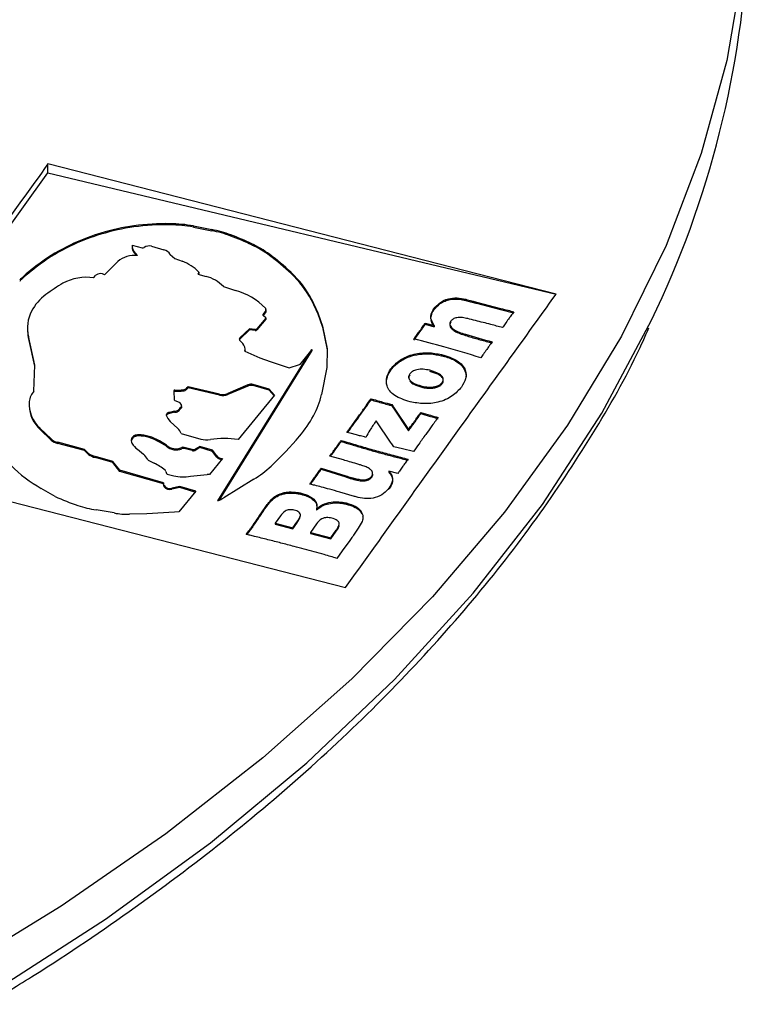
# Model space of a CAD drawing. Units: millimetres. Extents: x 5 to 292, y 5 to 415.
# Drawn here: x 235 to 240, y 239 to 246 of the extents above; entities that cross this region are included whole.
import ezdxf

# ---------------------------------------------------------------- set-up
doc = ezdxf.new("R2010")
doc.units = ezdxf.units.MM

msp = doc.modelspace()

# ---------------------------------------------------------------- linework, layer by layer
at = {"color": 7, "linetype": 'Continuous', "lineweight": 25}
for p, q in [((238.9356, 244.2754), (235.2401, 245.2219)), ((235.2401, 245.1576), (235.2401, 245.2219)), ((233.7483, 243.0785), (235.2401, 245.1576)), ((235.2401, 245.1576), (238.9356, 244.2739)), ((235.8657, 244.7717), (235.8657, 244.7636)), ((236.1285, 244.7875), (236.1285, 244.7794)), ((236.2981, 244.7714), (236.4317, 244.7448)), ((236.2981, 244.7714), (236.2981, 244.7632)), ((236.2981, 244.7632), (236.4317, 244.7366)), ((235.6257, 244.7192), (235.6257, 244.711)), ((236.4317, 244.7448), (236.4317, 244.7366)), ((236.5693, 244.7059), (236.5693, 244.6977)), ((235.4293, 244.6449), (235.4293, 244.6368)), ((235.8521, 244.623), (235.8521, 244.6149)), ((235.8529, 244.6321), (235.9247, 244.6114)), ((235.994, 244.6247), (236.0819, 244.5983)), ((236.7233, 244.6407), (236.7233, 244.6325)), ((235.8903, 244.5556), (235.8656, 244.5869)), ((235.8656, 244.5869), (235.8656, 244.5788)), ((235.8837, 244.5559), (235.8656, 244.5788)), ((236.129, 244.5634), (236.1623, 244.5341)), ((236.8511, 244.5649), (236.8511, 244.5568)), ((235.2121, 244.5214), (235.2121, 244.5132)), ((235.6516, 244.416), (235.7474, 244.5127)), ((236.1623, 244.5341), (236.2155, 244.5139)), ((235.0649, 244.4067), (235.0649, 244.3986)), ((235.5725, 244.3938), (235.5885, 244.4123)), ((236.3368, 244.4355), (236.3307, 244.4206)), ((236.3307, 244.4206), (236.3895, 244.4038)), ((236.3368, 244.4274), (236.3337, 244.4198)), ((236.3368, 244.4355), (236.3368, 244.4274)), ((237.0077, 244.433), (237.0077, 244.4248)), ((236.5154, 244.3311), (236.6045, 244.3023)), ((237.1569, 244.2393), (237.2036, 244.1389)), ((237.1569, 244.2393), (237.1569, 244.2311)), ((237.1569, 244.2311), (237.2036, 244.1307)), ((238.2782, 244.2374), (238.2782, 244.2292)), ((238.3573, 244.2167), (238.5319, 244.1712)), ((238.3573, 244.2167), (238.3573, 244.2085)), ((238.3573, 244.2085), (238.5319, 244.163)), ((236.824, 244.155), (236.8025, 244.1267)), ((236.824, 244.1469), (236.8043, 244.1208)), ((236.8078, 244.1194), (236.8235, 244.1046)), ((236.824, 244.155), (236.824, 244.1469)), ((236.8259, 244.1541), (236.8259, 244.1623)), ((237.2036, 244.1389), (237.2367, 244.0424)), ((237.2036, 244.1389), (237.2036, 244.1307)), ((237.2036, 244.1307), (237.2367, 244.0343)), ((238.0471, 244.169), (238.0471, 244.1609)), ((238.5319, 244.1712), (238.5319, 244.163)), ((236.8235, 244.1015), (236.7599, 244.023)), ((236.8235, 244.0934), (236.7599, 244.0149)), ((236.8235, 244.1015), (236.8235, 244.0934)), ((236.8243, 244.0949), (236.8243, 244.1031)), ((237.2367, 244.0424), (237.2693, 243.8772)), ((237.2367, 244.0424), (237.2367, 244.0343)), ((237.9838, 244.0646), (238.0488, 244.0464)), ((237.9838, 244.0646), (237.9838, 244.0564)), ((237.9838, 244.0564), (238.0488, 244.0382)), ((238.0488, 244.0464), (238.0488, 244.0382)), ((235.0911, 244.0273), (235.0911, 244.0191)), ((235.1441, 243.7593), (235.0975, 243.9691)), ((235.0975, 243.9691), (235.0975, 243.9609)), ((236.7064, 244.0237), (236.6354, 243.9562)), ((236.7064, 244.0155), (236.6354, 243.948)), ((236.7467, 244.0184), (236.7064, 244.0237)), ((236.7064, 244.0237), (236.7064, 244.0155)), ((236.7467, 244.0102), (236.7064, 244.0155)), ((236.7467, 244.0184), (236.7467, 244.0102)), ((236.7599, 244.023), (236.7599, 244.0149)), ((237.2367, 244.0343), (237.2692, 243.8695)), ((237.9448, 244.0085), (237.9448, 244.0003)), ((235.1438, 243.7521), (235.0975, 243.9609)), ((236.6337, 243.9405), (236.656, 243.915)), ((236.6354, 243.9562), (236.6354, 243.948)), ((236.4758, 242.771), (237.1601, 243.8723)), ((237.1601, 243.8642), (236.4833, 242.775)), ((236.6724, 243.8596), (236.7809, 243.8125)), ((236.6738, 243.8639), (236.6736, 243.8591)), ((236.6738, 243.8639), (236.6738, 243.8721)), ((237.1601, 243.8723), (237.0706, 243.7633)), ((237.1601, 243.8723), (237.1601, 243.8642)), ((237.2693, 243.8772), (237.2676, 243.7422)), ((238.1029, 243.8357), (238.1029, 243.8275)), ((235.1385, 243.5703), (235.1441, 243.7593)), ((236.7809, 243.8125), (236.8561, 243.7843)), ((236.8561, 243.7843), (236.9933, 243.7387)), ((236.9933, 243.7387), (237.0697, 243.763)), ((237.2676, 243.7422), (237.2285, 243.545)), ((237.7328, 243.731), (237.7328, 243.7228)), ((236.6937, 243.6148), (236.5478, 243.5533)), ((236.6937, 243.6148), (236.6937, 243.6066)), ((236.8484, 243.584), (236.7312, 243.6177)), ((236.7312, 243.6177), (236.7312, 243.6095)), ((238.1066, 243.6323), (238.1066, 243.6241)), ((236.1561, 243.5689), (236.1579, 243.5064)), ((236.1577, 243.5763), (236.1577, 243.5681)), ((236.1622, 243.5778), (236.1622, 243.5696)), ((236.2233, 243.5799), (236.2233, 243.5717)), ((236.2598, 243.6009), (236.2486, 243.5904)), ((236.2598, 243.5927), (236.2486, 243.5822)), ((236.2486, 243.5904), (236.2486, 243.5822)), ((236.4882, 243.5476), (236.2598, 243.6009)), ((236.2598, 243.6009), (236.2598, 243.5927)), ((236.4882, 243.5395), (236.2598, 243.5927)), ((236.4882, 243.5476), (236.4882, 243.5395)), ((236.6937, 243.6066), (236.5478, 243.5452)), ((236.5478, 243.5533), (236.5478, 243.5452)), ((236.888, 243.5406), (236.6228, 243.2171)), ((236.8484, 243.5758), (236.7312, 243.6095)), ((236.888, 243.5406), (236.8484, 243.584)), ((236.8484, 243.584), (236.8484, 243.5758)), ((236.8845, 243.5363), (236.8484, 243.5758)), ((237.9594, 243.6065), (237.9594, 243.5983)), ((235.103, 243.4717), (235.103, 243.4636)), ((236.1624, 243.5015), (236.1936, 243.49)), ((236.1998, 243.4847), (236.2111, 243.4655)), ((237.5894, 243.5149), (237.5894, 243.5068)), ((237.7409, 243.472), (237.7409, 243.4638)), ((236.1611, 243.4241), (236.1228, 243.4154)), ((236.1611, 243.416), (236.1228, 243.4073)), ((236.1228, 243.4154), (236.1228, 243.4073)), ((236.1611, 243.4241), (236.1611, 243.416)), ((236.1874, 243.4323), (236.1874, 243.4242)), ((236.2103, 243.457), (236.2103, 243.4489)), ((236.2122, 243.4537), (236.2122, 243.4618)), ((237.5062, 243.3974), (237.5062, 243.3893)), ((237.7567, 243.447), (237.8608, 243.2898)), ((237.7567, 243.447), (237.7567, 243.4388)), ((237.7567, 243.4388), (237.8608, 243.2816)), ((237.9507, 243.415), (237.9507, 243.4069)), ((236.1015, 243.3908), (236.112, 243.37)), ((236.112, 243.37), (236.128, 243.3481)), ((236.128, 243.3481), (236.1847, 243.2971)), ((237.7366, 243.1925), (237.6255, 243.353)), ((237.9187, 243.368), (237.9187, 243.3598)), ((235.2628, 243.222), (235.1843, 243.2991)), ((235.1843, 243.2991), (235.1843, 243.291)), ((235.2628, 243.2138), (235.1843, 243.291)), ((235.8982, 243.2522), (235.8982, 243.244)), ((236.2088, 243.2627), (236.3507, 243.2212)), ((237.4385, 243.2631), (237.4131, 243.2692)), ((237.4839, 243.2517), (237.4385, 243.2631)), ((237.8608, 243.2898), (237.8608, 243.2816)), ((235.2628, 243.222), (235.2628, 243.2138)), ((235.5065, 243.1454), (235.3114, 243.1975)), ((235.3114, 243.1975), (235.3114, 243.1894)), ((235.5065, 243.1372), (235.3114, 243.1894)), ((235.8484, 243.2248), (235.8484, 243.2166)), ((235.8699, 243.2458), (235.8699, 243.2377)), ((235.976, 243.2406), (235.976, 243.2324)), ((236.102, 243.1776), (236.0501, 243.2079)), ((236.0501, 243.2079), (236.0501, 243.1997)), ((236.102, 243.1694), (236.0501, 243.1997)), ((237.3719, 243.2117), (237.3719, 243.2035)), ((235.5359, 243.1166), (235.5065, 243.1454)), ((235.5065, 243.1454), (235.5065, 243.1372)), ((235.5359, 243.1084), (235.5065, 243.1372)), ((235.5359, 243.1166), (235.5359, 243.1084)), ((235.8923, 243.1468), (235.9345, 243.1102)), ((236.102, 243.1776), (236.102, 243.1694)), ((236.2132, 243.1595), (236.2132, 243.1513)), ((236.2881, 243.1457), (236.2311, 243.1605)), ((236.2311, 243.1605), (236.2311, 243.1524)), ((236.2881, 243.1375), (236.2311, 243.1524)), ((236.2881, 243.1457), (236.2881, 243.1375)), ((236.3435, 243.1669), (236.3101, 243.1472)), ((236.3435, 243.1587), (236.3101, 243.1391)), ((236.3101, 243.1472), (236.3101, 243.1391)), ((236.436, 243.1393), (236.3435, 243.1669)), ((236.3435, 243.1669), (236.3435, 243.1587)), ((236.436, 243.1312), (236.3435, 243.1587)), ((236.4674, 243.0983), (236.436, 243.1393)), ((236.436, 243.1393), (236.436, 243.1312)), ((236.4674, 243.0901), (236.436, 243.1312)), ((237.3341, 243.1573), (237.3341, 243.1491)), ((233.7094, 243.0885), (237.4049, 242.142)), ((235.7126, 243.0578), (235.5847, 243.0948)), ((235.5847, 243.0948), (235.5847, 243.0866)), ((235.7126, 243.0497), (235.5847, 243.0866)), ((235.7626, 242.9941), (235.7126, 243.0578)), ((235.7126, 243.0578), (235.7126, 243.0497)), ((235.7626, 242.9859), (235.7126, 243.0497)), ((235.9826, 243.0605), (236.0127, 243.0452)), ((236.5099, 243.0794), (236.415, 242.9637)), ((236.4674, 243.0983), (236.4674, 243.0901)), ((237.3892, 243.0689), (237.289, 243.0962)), ((236.08, 242.903), (235.7626, 242.9941)), ((235.7626, 242.9941), (235.7626, 242.9859)), ((236.08, 242.8948), (235.7626, 242.9859)), ((236.0971, 242.9857), (236.1019, 242.9711)), ((236.1076, 242.9663), (236.1558, 242.9542)), ((237.2271, 243.0099), (237.4051, 242.9538)), ((237.2271, 243.0099), (237.2271, 243.0017)), ((237.2271, 243.0017), (237.4051, 242.9457)), ((237.601, 242.9635), (237.601, 242.9717)), ((237.7843, 242.9711), (237.718, 242.9879)), ((237.718, 242.9879), (237.718, 242.9797)), ((236.084, 242.883), (236.08, 242.903)), ((236.08, 242.903), (236.08, 242.8948)), ((236.084, 242.8748), (236.08, 242.8948)), ((236.276, 242.9517), (236.3989, 242.9626)), ((236.737, 242.9289), (236.5179, 242.7946)), ((237.1883, 242.9541), (237.1883, 242.9459)), ((237.4051, 242.9538), (237.4051, 242.9457)), ((237.4819, 242.932), (237.4819, 242.9239)), ((237.5944, 242.9511), (237.5944, 242.943)), ((237.6003, 242.965), (237.6003, 242.9568)), ((235.2925, 242.8033), (235.1903, 242.8624)), ((236.084, 242.883), (236.084, 242.8748)), ((236.2003, 242.8758), (236.1404, 242.8643)), ((236.2003, 242.8677), (236.1404, 242.8562)), ((236.1404, 242.8643), (236.1404, 242.8562)), ((236.3144, 242.841), (236.192, 242.6917)), ((236.3144, 242.841), (236.2003, 242.8758)), ((236.2003, 242.8758), (236.2003, 242.8677)), ((236.309, 242.8344), (236.2003, 242.8677)), ((236.9507, 242.8302), (236.9507, 242.8221)), ((237.0097, 242.8364), (237.0097, 242.8282)), ((237.0815, 242.8275), (237.0815, 242.8194)), ((237.4693, 242.8044), (237.3617, 242.8358)), ((236.8644, 242.7809), (236.8644, 242.7728)), ((237.4081, 242.7562), (237.4081, 242.748)), ((235.7223, 242.6835), (235.5908, 242.7054)), ((236.16, 242.6888), (235.9595, 242.6773)), ((236.192, 242.6917), (236.16, 242.6888)), ((236.8249, 242.7311), (236.8249, 242.723)), ((237.1938, 242.7132), (237.1938, 242.705)), ((237.5159, 242.6987), (237.5159, 242.6905)), ((237.5159, 242.6905), (237.5234, 242.6771)), ((235.9595, 242.6773), (235.8324, 242.674)), ((236.9307, 242.6621), (236.8928, 242.6092)), ((236.8928, 242.6092), (237.0208, 242.5754)), ((236.8928, 242.6092), (236.8928, 242.6011)), ((237.0208, 242.5754), (237.0504, 242.6169)), ((237.0208, 242.5673), (237.0504, 242.6087)), ((237.0504, 242.6087), (237.0733, 242.6505)), ((237.0504, 242.6169), (237.0504, 242.6087)), ((237.5307, 242.6558), (237.5307, 242.6563)), ((236.7266, 242.5873), (236.7266, 242.5791)), ((236.8928, 242.6011), (237.0208, 242.5673)), ((237.0208, 242.5754), (237.0208, 242.5673)), ((237.1932, 242.604), (237.1486, 242.5418)), ((237.1486, 242.5418), (237.2962, 242.5028)), ((237.1486, 242.5418), (237.1486, 242.5336)), ((237.2962, 242.5028), (237.3368, 242.5593)), ((237.2962, 242.4947), (237.3368, 242.5512)), ((237.3368, 242.5593), (237.3368, 242.5512)), ((237.3557, 242.5933), (237.3557, 242.5851)), ((237.1486, 242.5336), (237.2962, 242.4947)), ((237.2962, 242.5028), (237.2962, 242.4947)), ((237.4345, 242.4834), (237.3802, 242.4086)), ((237.3802, 242.4086), (237.3412, 242.3534))]:
    msp.add_line(p, q, dxfattribs=at)
at = {"color": 8, "linetype": 'Continuous', "lineweight": 25}
msp.add_line((236.8025, 244.1267), (236.8025, 244.1223), dxfattribs=at)
at = {"color": 7, "linetype": 'Continuous', "lineweight": 25, "flags": 128}
for points in [[(240.2917, 246.6569), (240.1764, 245.9745), (239.9906, 245.2974), (239.735, 244.6278), (239.4104, 243.9683), (239.0182, 243.3211), (238.5596, 242.6887), (238.0363, 242.0732), (237.4502, 241.4769), (236.8034, 240.9019), (236.0981, 240.3503), (235.337, 239.824), (234.5227, 239.3249)], [(236.8025, 244.1267), (236.802, 244.1256), (236.8018, 244.1246), (236.8019, 244.1235), (236.8025, 244.1224), (236.8034, 244.1215), (236.8046, 244.1206), (236.8061, 244.1199), (236.8078, 244.1194)], [(236.1228, 243.4154), (236.117, 243.4138), (236.1118, 243.4115), (236.1074, 243.4087), (236.104, 243.4055), (236.1016, 243.402), (236.1004, 243.3983), (236.1004, 243.3945), (236.1015, 243.3908)], [(237.8986, 243.1302), (237.8178, 243.1496), (237.7544, 243.1647)]]:
    msp.add_lwpolyline(points, dxfattribs=at)
at = {"color": 8, "linetype": 'Continuous', "lineweight": 25, "flags": 128}
msp.add_lwpolyline([(234.8381, 239.2009), (235.6586, 239.7283), (236.4211, 240.2841), (237.1225, 240.866), (237.7603, 241.4718), (238.332, 242.0992), (238.8354, 242.7459), (239.2686, 243.4092), (239.6288, 244.0847)], dxfattribs=at)
at = {"color": 7, "linetype": 'Continuous', "lineweight": 25}
for centre, radius, start, end in [((233.2072, 247.187), 7.1318, 334.21502, 357.58534), ((236.0902, 243.1708), 1.6166, 97.98152, 106.69984), ((236.0902, 243.1626), 1.6166, 97.98152, 106.69984), ((236.0953, 243.1466), 1.6412, 88.84276, 98.04092), ((236.0953, 243.1385), 1.6412, 88.84276, 98.04092), ((236.1074, 243.6669), 1.1208, 80.20541, 88.92563), ((236.1074, 243.6588), 1.1208, 80.20541, 88.92563), ((236.0562, 243.2839), 1.4985, 106.69713, 114.73084), ((236.0562, 243.2757), 1.4985, 106.69713, 114.73084), ((236.2629, 243.8851), 0.8761, 69.5303, 78.89174), ((236.2629, 243.877), 0.8761, 69.5303, 78.89174), ((235.8507, 242.7947), 2.0418, 64.69936, 69.39274), ((235.8507, 242.7866), 2.0418, 64.69936, 69.39274), ((236.0292, 243.3376), 1.4384, 114.6503, 124.61774), ((236.0292, 243.3295), 1.4384, 114.6503, 124.61774), ((235.9094, 244.6158), 0.0574, 180.96063, 220.21307), ((235.9082, 244.6233), 0.056, 170.96764, 220.49131), ((235.9302, 244.6289), 0.0184, 252.61446, 304.30739), ((235.9801, 244.5569), 0.0692, 78.35914, 124.79364), ((236.3997, 243.9486), 0.764, 53.78161, 64.94057), ((236.3997, 243.9404), 0.764, 53.78161, 64.94057), ((235.8701, 244.3634), 0.1932, 83.98465, 129.40501), ((236.0674, 244.5296), 0.0703, 28.75193, 78.0731), ((235.9082, 243.2872), 1.588, 46.18249, 53.57657), ((235.9082, 243.279), 1.588, 46.18249, 53.57657), ((236.1839, 243.1225), 1.7033, 124.78815, 131.06561), ((236.1839, 243.1143), 1.7033, 124.78815, 131.06561), ((236.1159, 244.2267), 0.3039, 43.39412, 70.87478), ((235.2376, 244.2079), 0.2634, 130.97565, 140.40714), ((235.2376, 244.1997), 0.2634, 130.97565, 140.40714), ((235.5202, 244.0351), 0.3625, 81.70144, 118.1781), ((235.6225, 244.3717), 0.053, 56.74094, 129.94766), ((236.3281, 244.1521), 0.2591, 43.68868, 76.29637), ((236.473, 243.8667), 0.7788, 28.57779, 46.64368), ((236.473, 243.8586), 0.7788, 28.57779, 46.64368), ((236.0753, 243.1371), 1.4178, 120.81541, 126.84056), ((235.4239, 243.9938), 0.3416, 125.55223, 152.60644), ((236.4668, 243.8235), 0.4982, 44.70193, 73.95695), ((235.3661, 244.0275), 0.2749, 153.31298, 192.26799), ((236.8098, 244.1624), 0.016, 332.67984, 46.00613), ((236.8103, 244.1542), 0.0156, 331.68959, 359.56901), ((236.8223, 244.1031), 0.00196, 306.98367, 51.00676), ((236.8222, 244.095), 0.00214, 308.64305, 357.42191), ((235.3593, 244.0193), 0.2682, 180.03229, 192.56804), ((236.7482, 244.0353), 0.0169, 264.68941, 313.73082), ((236.7482, 244.0271), 0.0169, 264.68941, 313.73082), ((236.6424, 243.9475), 0.0111, 128.568, 218.76371), ((236.6451, 243.9375), 0.0143, 132.46224, 155.96199), ((236.6115, 243.8718), 0.0621, 348.70461, 44.1809), ((237.0723, 243.755), 0.0084, 101.0247, 107.5557), ((236.7163, 243.566), 0.0538, 73.90085, 114.84385), ((236.7163, 243.5578), 0.0538, 73.90085, 114.84385), ((235.2502, 243.4743), 0.1472, 139.29397, 172.37328), ((236.1635, 243.5712), 0.00775, 138.85327, 197.12019), ((236.1649, 243.5622), 0.00931, 140.99843, 159.25566), ((236.1615, 243.5722), 0.00559, 82.48866, 133.63751), ((236.1615, 243.5641), 0.00559, 82.48866, 133.63751), ((236.1822, 243.8846), 0.3075, 266.27698, 277.66762), ((236.1822, 243.8765), 0.3075, 266.27698, 277.66762), ((236.2188, 243.6263), 0.0466, 275.49341, 309.67955), ((236.2188, 243.6181), 0.0466, 275.49341, 309.67955), ((236.5081, 243.6543), 0.1085, 259.43914, 291.45253), ((236.5081, 243.6462), 0.1085, 259.43914, 291.45253), ((236.7045, 243.6519), 0.5347, 330.79904, 348.46901), ((235.3405, 243.4772), 0.2368, 175.96274, 228.74306), ((236.164, 243.5075), 0.00621, 189.8527, 254.48876), ((236.1911, 243.4809), 0.00946, 23.88477, 74.69637), ((235.3445, 243.4719), 0.2417, 181.97688, 228.4765), ((236.1259, 243.3793), 0.0281, 96.31367, 152.7479), ((236.1636, 243.4623), 0.0383, 266.28233, 308.44306), ((236.1636, 243.4541), 0.0383, 266.28233, 308.44306), ((236.0101, 243.62), 0.2582, 313.36992, 320.85175), ((236.0101, 243.6118), 0.2582, 313.36992, 320.85175), ((236.205, 243.4618), 0.00713, 318.02148, 31.26222), ((236.2046, 243.4538), 0.00763, 319.23514, 358.61709), ((236.3422, 243.852), 0.9486, 320.03209, 330.92765), ((235.8974, 243.19), 0.0622, 89.22704, 116.19661), ((235.9003, 243.0011), 0.2511, 72.47123, 90.48119), ((236.1299, 243.2331), 0.0843, 20.59753, 49.46894), ((235.3389, 243.3127), 0.1184, 229.99864, 256.551), ((235.3389, 243.3045), 0.1184, 229.99864, 256.551), ((235.8837, 243.21), 0.0383, 157.3002, 211.19106), ((235.8842, 243.2016), 0.0388, 157.24259, 173.48906), ((235.8888, 243.2051), 0.0449, 114.82731, 153.95573), ((235.8888, 243.1969), 0.0449, 114.82731, 153.95573), ((235.9709, 243.2629), 0.1402, 211.22522, 235.89025), ((235.8974, 243.1818), 0.0622, 89.22704, 116.19661), ((235.9003, 242.9929), 0.2511, 72.47123, 90.48119), ((235.8602, 242.8777), 0.3809, 60.09569, 72.31034), ((235.8602, 242.8695), 0.3809, 60.09569, 72.31034), ((236.3944, 243.3763), 0.1612, 254.24004, 279.47432), ((236.5213, 242.6511), 0.575, 79.83, 100.04325), ((235.227, 244.7816), 2.4004, 312.94656, 320.1237), ((235.6327, 243.2682), 0.1799, 237.42488, 254.52791), ((235.6327, 243.26), 0.1799, 237.42488, 254.52791), ((235.8429, 243.0017), 0.142, 29.86973, 49.82302), ((236.1711, 243.2515), 0.1012, 226.95838, 294.56934), ((236.1711, 243.2433), 0.1012, 226.95838, 294.56934), ((236.2238, 243.1324), 0.0291, 75.41372, 111.37373), ((236.2238, 243.1242), 0.0291, 75.41372, 111.37373), ((236.2973, 243.172), 0.0279, 250.89568, 297.35609), ((236.2973, 243.1638), 0.0279, 250.89568, 297.35609), ((235.99, 243.0884), 0.0289, 213.81021, 255.13837), ((235.8167, 242.6541), 0.4375, 51.10961, 63.38431), ((236.5116, 243.1404), 0.0611, 223.60419, 268.33635), ((236.5102, 243.1303), 0.0587, 223.20076, 263.75866), ((235.6865, 243.7406), 1.0087, 224.87384, 240.53401), ((236.0824, 242.9825), 0.015, 12.21848, 53.34398), ((236.1099, 242.9747), 0.00875, 204.39194, 254.93449), ((236.2999, 243.6331), 0.8288, 301.82614, 312.75158), ((236.2215, 243.2245), 0.2782, 256.3289, 281.30275), ((236.4092, 242.9313), 0.033, 79.7209, 108.16269), ((236.1253, 242.9132), 0.0511, 216.21146, 287.22785), ((236.1253, 242.905), 0.0511, 216.21146, 287.22785), ((236.0175, 244.4047), 1.7578, 245.64086, 251.45452), ((236.1814, 243.3446), 0.6447, 297.16992, 301.45808), ((235.7288, 243.5482), 0.854, 251.54353, 260.6965), ((235.8189, 243.1578), 0.484, 258.4907, 271.59269)]:
    msp.add_arc(centre, radius, start, end, dxfattribs=at)
for points, knots in [([(235.2401, 245.2219), (234.9843, 244.8664), (234.474, 244.1573), (233.9638, 243.4441), (233.7094, 243.0885)], [0, 0, 0, 0, 0.501364, 1, 1, 1, 1]), ([(237.4049, 242.142), (237.6609, 242.4997), (238.1712, 243.2125), (238.6814, 243.9219), (238.9356, 244.2754)], [0, 0, 0, 0, 0.501851, 1, 1, 1, 1]), ([(238.0471, 244.169), (238.0592, 244.1834), (238.0834, 244.2121), (238.1431, 244.243), (238.2164, 244.2507), (238.2575, 244.2418), (238.2782, 244.2374)], [0, 0, 0, 0, 0.2812627, 0.5600098, 0.7791426, 1, 1, 1, 1]), ([(238.0471, 244.1609), (238.0606, 244.1767), (238.0811, 244.2007), (238.1249, 244.2255), (238.1651, 244.2371), (238.2102, 244.2411), (238.2482, 244.2358), (238.2707, 244.2309), (238.2782, 244.2292)], [0, 0, 0, 0, 0.307184, 0.466593, 0.610877, 0.755713, 0.918949, 1, 1, 1, 1]), ([(238.2782, 244.2374), (238.293, 244.2336), (238.3195, 244.2269), (238.3458, 244.2198), (238.3573, 244.2167)], [0, 0, 0, 0, 0.559975, 1, 1, 1, 1]), ([(238.2782, 244.2292), (238.29, 244.2262), (238.3092, 244.2214), (238.3355, 244.2143), (238.35, 244.2105), (238.3573, 244.2085)], [0, 0, 0, 0, 0.447543, 0.723771, 1, 1, 1, 1]), ([(238.0488, 244.0464), (238.0352, 244.0693), (238.0108, 244.1105), (238.0359, 244.1511), (238.0471, 244.169)], [0, 0, 0, 0, 0.557422, 1, 1, 1, 1]), ([(238.0274, 244.1083), (238.0296, 244.1218), (238.0326, 244.1398), (238.0441, 244.1566), (238.0471, 244.1609)], [0, 0, 0, 0, 0.7430044, 1, 1, 1, 1]), ([(238.5319, 244.1712), (238.5498, 244.1666), (238.5818, 244.1584), (238.614, 244.1506), (238.6282, 244.1471)], [0, 0, 0, 0, 0.559994, 1, 1, 1, 1]), ([(238.5319, 244.163), (238.5443, 244.1599), (238.5689, 244.1535), (238.5993, 244.146), (238.6174, 244.1416), (238.6231, 244.1402)], [0, 0, 0, 0, 0.40733, 0.814598, 1, 1, 1, 1]), ([(238.6282, 244.1471), (238.6207, 244.1372), (238.6074, 244.1193), (238.5944, 244.1014), (238.5887, 244.0935)], [0, 0, 0, 0, 0.5600005, 1, 1, 1, 1]), ([(237.9448, 244.0085), (237.9523, 244.0189), (237.9657, 244.0375), (237.9783, 244.0563), (237.9838, 244.0646)], [0, 0, 0, 0, 0.559988, 1, 1, 1, 1]), ([(237.9448, 244.0003), (237.95, 244.0075), (237.9603, 244.0218), (237.9732, 244.0406), (237.981, 244.0521), (237.9838, 244.0564)], [0, 0, 0, 0, 0.385486, 0.770913, 1, 1, 1, 1]), ([(238.0488, 244.0382), (238.0465, 244.0409), (238.0339, 244.056), (238.0292, 244.0726), (238.0254, 244.0863)], [0, 0, 0, 0, 0.179252, 1, 1, 1, 1]), ([(238.1694, 244.0786), (238.1667, 244.0736), (238.1614, 244.0635), (238.1653, 244.0424), (238.1961, 244.0092), (238.3086, 243.9715), (238.406, 243.9455), (238.4711, 243.9281)], [0, 0, 0, 0, 0.062474, 0.125035, 0.249269, 0.498615, 1, 1, 1, 1]), ([(238.1694, 244.0704), (238.1674, 244.0671), (238.1624, 244.0588), (238.163, 244.0423), (238.1737, 244.0232), (238.2095, 243.9969), (238.2767, 243.9741), (238.3621, 243.9491), (238.4274, 243.9315), (238.4638, 243.9219), (238.4711, 243.92)], [0, 0, 0, 0, 0.041166, 0.106201, 0.192689, 0.27835, 0.50114, 0.722873, 0.944577, 1, 1, 1, 1]), ([(238.2925, 244.097), (238.2799, 244.0998), (238.2547, 244.1053), (238.2157, 244.1059), (238.1845, 244.0949), (238.1744, 244.084), (238.1694, 244.0786)], [0, 0, 0, 0, 0.281249, 0.559823, 0.779802, 1, 1, 1, 1]), ([(238.5454, 244.0316), (238.5169, 244.0393), (238.47, 244.0519), (238.4042, 244.0688), (238.3486, 244.0833), (238.3112, 244.0924), (238.2925, 244.097)], [0, 0, 0, 0, 0.34, 0.56, 0.780006, 1, 1, 1, 1]), ([(238.5887, 244.0935), (238.5805, 244.082), (238.5659, 244.0614), (238.5516, 244.0407), (238.5454, 244.0316)], [0, 0, 0, 0, 0.560004, 1, 1, 1, 1]), ([(234.7968, 239.1103), (234.912, 239.1807), (235.2851, 239.4084), (235.8817, 239.8124), (236.5672, 240.3296), (237.2007, 240.8693), (237.7811, 241.4293), (238.3059, 242.008), (238.7748, 242.6031), (239.1806, 243.2138), (239.459, 243.6904), (239.5815, 243.9661), (239.61, 244.0303)], [0, 0, 0, 0, 0.051137, 0.165527, 0.279935, 0.394333, 0.508706, 0.623032, 0.737285, 0.851436, 0.965453, 1, 1, 1, 1]), ([(237.901, 243.9491), (237.9093, 243.9602), (237.9241, 243.9799), (237.9385, 243.9997), (237.9448, 244.0085)], [0, 0, 0, 0, 0.559997, 1, 1, 1, 1]), ([(237.901, 243.9409), (237.9068, 243.9487), (237.9185, 243.9642), (237.933, 243.984), (237.9417, 243.9961), (237.9448, 244.0003)], [0, 0, 0, 0, 0.392685, 0.785335, 1, 1, 1, 1]), ([(238.388, 243.8125), (238.2987, 243.8399), (238.1391, 243.8887), (237.9737, 243.9307), (237.901, 243.9491)], [0, 0, 0, 0, 0.5599601, 1, 1, 1, 1]), ([(238.4711, 243.9281), (238.4634, 243.918), (238.4498, 243.8998), (238.4366, 243.8816), (238.4308, 243.8736)], [0, 0, 0, 0, 0.560004, 1, 1, 1, 1]), ([(237.7328, 243.731), (237.7528, 243.7533), (237.7927, 243.7977), (237.8919, 243.8416), (238.005, 243.8536), (238.0702, 243.8417), (238.1029, 243.8357)], [0, 0, 0, 0, 0.280617, 0.559938, 0.779627, 1, 1, 1, 1]), ([(237.7328, 243.7228), (237.7361, 243.7271), (237.7522, 243.7483), (237.7917, 243.7841), (237.8598, 243.8205), (237.9401, 243.8402), (238.0236, 243.8427), (238.076, 243.8327), (238.1029, 243.8275)], [0, 0, 0, 0, 0.051918, 0.261278, 0.471308, 0.644132, 0.817471, 1, 1, 1, 1]), ([(238.1029, 243.8357), (238.1434, 243.8229), (238.2244, 243.7973), (238.2823, 243.7271), (238.2815, 243.6584), (238.2584, 243.6191), (238.2469, 243.5995)], [0, 0, 0, 0, 0.279611, 0.558605, 0.779055, 1, 1, 1, 1]), ([(238.1029, 243.8275), (238.1102, 243.8257), (238.1472, 243.8163), (238.2085, 243.7918), (238.2633, 243.7453), (238.2787, 243.7019), (238.2824, 243.6759), (238.2789, 243.6677), (238.2787, 243.6673)], [0, 0, 0, 0, 0.068219, 0.344706, 0.622951, 0.874211, 0.994547, 1, 1, 1, 1]), ([(238.4308, 243.8736), (238.4227, 243.8622), (238.4082, 243.8419), (238.3942, 243.8215), (238.388, 243.8125)], [0, 0, 0, 0, 0.559999, 1, 1, 1, 1]), ([(237.8733, 243.4921), (237.8328, 243.5052), (237.752, 243.5315), (237.6993, 243.6032), (237.6989, 243.6717), (237.7215, 243.7112), (237.7328, 243.731)], [0, 0, 0, 0, 0.279395, 0.558372, 0.779047, 1, 1, 1, 1]), ([(237.7019, 243.6202), (237.7014, 243.6287), (237.6993, 243.6637), (237.7184, 243.6974), (237.7328, 243.7228)], [0, 0, 0, 0, 0.243817, 1, 1, 1, 1]), ([(237.8711, 243.6954), (237.8674, 243.6885), (237.8601, 243.6747), (237.8665, 243.6529), (237.8954, 243.6258), (237.933, 243.6145), (237.9594, 243.6065)], [0, 0, 0, 0, 0.187058, 0.373847, 0.560906, 1, 1, 1, 1]), ([(237.8711, 243.6872), (237.8684, 243.6828), (237.8623, 243.6732), (237.8636, 243.663), (237.8643, 243.6574)], [0, 0, 0, 0, 0.457445, 1, 1, 1, 1]), ([(238.0158, 243.7214), (238.0006, 243.7245), (237.9704, 243.7304), (237.9246, 243.7281), (237.8888, 243.7148), (237.877, 243.7019), (237.8711, 243.6954)], [0, 0, 0, 0, 0.280883, 0.559796, 0.779776, 1, 1, 1, 1]), ([(238.1066, 243.6323), (238.1103, 243.6392), (238.1176, 243.6531), (238.1102, 243.6751), (238.0801, 243.7019), (238.0423, 243.7134), (238.0158, 243.7214)], [0, 0, 0, 0, 0.186906, 0.37369, 0.560645, 1, 1, 1, 1]), ([(238.1066, 243.6241), (238.1092, 243.6285), (238.1155, 243.6389), (238.1147, 243.6566), (238.1022, 243.6761), (238.0698, 243.6972), (238.0367, 243.707), (238.0158, 243.7133)], [0, 0, 0, 0, 0.120229, 0.285371, 0.447459, 0.649202, 1, 1, 1, 1]), ([(237.8714, 243.6435), (237.8726, 243.6414), (237.8778, 243.6319), (237.9068, 243.6143), (237.939, 243.6045), (237.9594, 243.5983)], [0, 0, 0, 0, 0.096478, 0.425878, 1, 1, 1, 1]), ([(237.9594, 243.6065), (237.9747, 243.6034), (238.0053, 243.5972), (238.0516, 243.5998), (238.0882, 243.6128), (238.1005, 243.6258), (238.1066, 243.6323)], [0, 0, 0, 0, 0.280755, 0.559728, 0.779812, 1, 1, 1, 1]), ([(237.9594, 243.5983), (237.9669, 243.5967), (237.9895, 243.5917), (238.0249, 243.589), (238.0611, 243.5948), (238.0871, 243.6051), (238.1002, 243.6163), (238.1056, 243.6228), (238.1066, 243.6241)], [0, 0, 0, 0, 0.139317, 0.421528, 0.60135, 0.78116, 0.958538, 1, 1, 1, 1]), ([(238.2469, 243.5995), (238.227, 243.5768), (238.1872, 243.5316), (238.0875, 243.4862), (237.9727, 243.4745), (237.9065, 243.4862), (237.8733, 243.4921)], [0, 0, 0, 0, 0.280731, 0.559862, 0.77965, 1, 1, 1, 1]), ([(237.5062, 243.3974), (237.5219, 243.4193), (237.55, 243.4584), (237.5774, 243.4977), (237.5894, 243.5149)], [0, 0, 0, 0, 0.559998, 1, 1, 1, 1]), ([(237.5062, 243.3893), (237.519, 243.407), (237.5439, 243.4419), (237.5717, 243.481), (237.5865, 243.5025), (237.5894, 243.5068)], [0, 0, 0, 0, 0.454163, 0.89083, 1, 1, 1, 1]), ([(237.5894, 243.5149), (237.6175, 243.5067), (237.6676, 243.4919), (237.7185, 243.478), (237.7409, 243.472)], [0, 0, 0, 0, 0.559963, 1, 1, 1, 1]), ([(237.5894, 243.5068), (237.6037, 243.5024), (237.6323, 243.4938), (237.6758, 243.4817), (237.7121, 243.4718), (237.7337, 243.4658), (237.7409, 243.4638)], [0, 0, 0, 0, 0.2868463, 0.5735838, 0.8578589, 1, 1, 1, 1]), ([(237.7409, 243.472), (237.7437, 243.4673), (237.7487, 243.4589), (237.7543, 243.4506), (237.7567, 243.447)], [0, 0, 0, 0, 0.560004, 1, 1, 1, 1]), ([(237.4131, 243.2692), (237.4306, 243.2931), (237.462, 243.3358), (237.4927, 243.3786), (237.5062, 243.3974)], [0, 0, 0, 0, 0.559998, 1, 1, 1, 1]), ([(237.7409, 243.4638), (237.7433, 243.4598), (237.747, 243.4536), (237.7524, 243.4453), (237.7553, 243.441), (237.7567, 243.4388)], [0, 0, 0, 0, 0.478448, 0.739243, 1, 1, 1, 1]), ([(237.9187, 243.368), (237.9248, 243.3767), (237.9358, 243.3923), (237.9461, 243.4081), (237.9507, 243.415)], [0, 0, 0, 0, 0.559991, 1, 1, 1, 1]), ([(237.9187, 243.3598), (237.9237, 243.3669), (237.9317, 243.3782), (237.9421, 243.3939), (237.9478, 243.4025), (237.9507, 243.4069)], [0, 0, 0, 0, 0.451575, 0.725793, 1, 1, 1, 1]), ([(237.9507, 243.415), (237.974, 243.4079), (238.0156, 243.3953), (238.058, 243.3835), (238.0766, 243.3783)], [0, 0, 0, 0, 0.559976, 1, 1, 1, 1]), ([(237.9507, 243.4069), (237.971, 243.4006), (238.0055, 243.3901), (238.0479, 243.3783), (238.0694, 243.3722), (238.0766, 243.3702)], [0, 0, 0, 0, 0.48959, 0.829865, 1, 1, 1, 1]), ([(237.4182, 243.268), (237.4244, 243.2764), (237.4386, 243.2954), (237.4646, 243.3317), (237.4879, 243.3637), (237.5032, 243.385), (237.5062, 243.3893)], [0, 0, 0, 0, 0.207923, 0.47316, 0.894631, 1, 1, 1, 1]), ([(237.6255, 243.353), (237.6104, 243.331), (237.5835, 243.2916), (237.5612, 243.2513), (237.5513, 243.2336)], [0, 0, 0, 0, 0.560005, 1, 1, 1, 1]), ([(237.8608, 243.2898), (237.8718, 243.3043), (237.8915, 243.3303), (237.9104, 243.3565), (237.9187, 243.368)], [0, 0, 0, 0, 0.560001, 1, 1, 1, 1]), ([(237.8608, 243.2816), (237.8675, 243.2904), (237.8808, 243.3079), (237.8967, 243.3297), (237.9096, 243.347), (237.9157, 243.3555), (237.9187, 243.3598)], [0, 0, 0, 0, 0.337098, 0.674174, 0.837088, 1, 1, 1, 1]), ([(238.0766, 243.3783), (238.0597, 243.3553), (238.0295, 243.3142), (237.9999, 243.273), (237.9869, 243.2548)], [0, 0, 0, 0, 0.559999, 1, 1, 1, 1]), ([(237.5513, 243.2336), (237.5388, 243.237), (237.5164, 243.2431), (237.4938, 243.2491), (237.4839, 243.2517)], [0, 0, 0, 0, 0.5600025, 1, 1, 1, 1]), ([(237.9869, 243.2548), (237.9702, 243.2316), (237.9405, 243.1902), (237.9114, 243.1485), (237.8986, 243.1302)], [0, 0, 0, 0, 0.560001, 1, 1, 1, 1]), ([(237.3341, 243.1573), (237.3413, 243.1674), (237.3542, 243.1854), (237.3665, 243.2037), (237.3719, 243.2117)], [0, 0, 0, 0, 0.559999, 1, 1, 1, 1]), ([(237.3341, 243.1491), (237.339, 243.156), (237.3489, 243.1698), (237.3614, 243.1879), (237.369, 243.1992), (237.3719, 243.2035)], [0, 0, 0, 0, 0.381847, 0.763657, 1, 1, 1, 1]), ([(237.3719, 243.2117), (237.4262, 243.1951), (237.5157, 243.1679), (237.6421, 243.1321), (237.7502, 243.1031), (237.8227, 243.0844), (237.8589, 243.075)], [0, 0, 0, 0, 0.34, 0.559997, 0.779998, 1, 1, 1, 1]), ([(237.3719, 243.2035), (237.3971, 243.1958), (237.4365, 243.1837), (237.5046, 243.1635), (237.5616, 243.1468), (237.6191, 243.1305), (237.6769, 243.1147), (237.7494, 243.0952), (237.8134, 243.0786), (237.8482, 243.0696), (237.8538, 243.0682)], [0, 0, 0, 0, 0.159829, 0.249363, 0.428442, 0.517978, 0.607516, 0.78659, 0.965663, 1, 1, 1, 1]), ([(237.7544, 243.1647), (237.7512, 243.17), (237.7455, 243.1793), (237.7393, 243.1884), (237.7366, 243.1925)], [0, 0, 0, 0, 0.560004, 1, 1, 1, 1]), ([(237.289, 243.0962), (237.2975, 243.1076), (237.3127, 243.1279), (237.3276, 243.1483), (237.3341, 243.1573)], [0, 0, 0, 0, 0.56, 1, 1, 1, 1]), ([(237.2941, 243.0948), (237.2984, 243.1006), (237.3087, 243.1144), (237.322, 243.1325), (237.331, 243.1448), (237.3341, 243.1491)], [0, 0, 0, 0, 0.320013, 0.765222, 1, 1, 1, 1]), ([(237.486, 243.0409), (237.4679, 243.0462), (237.4357, 243.0556), (237.4034, 243.0648), (237.3892, 243.0689)], [0, 0, 0, 0, 0.560003, 1, 1, 1, 1]), ([(237.547, 243.0209), (237.5359, 243.025), (237.516, 243.0322), (237.4952, 243.0383), (237.486, 243.0409)], [0, 0, 0, 0, 0.5599519, 1, 1, 1, 1]), ([(237.8589, 243.075), (237.8517, 243.0653), (237.8387, 243.0481), (237.8262, 243.0307), (237.8207, 243.0231)], [0, 0, 0, 0, 0.560002, 1, 1, 1, 1]), ([(237.1883, 242.9541), (237.1957, 242.9645), (237.2089, 242.983), (237.2215, 243.0017), (237.2271, 243.0099)], [0, 0, 0, 0, 0.560002, 1, 1, 1, 1]), ([(237.1883, 242.9459), (237.1934, 242.9531), (237.2036, 242.9673), (237.2164, 242.9859), (237.2241, 242.9974), (237.2271, 243.0017)], [0, 0, 0, 0, 0.384717, 0.769384, 1, 1, 1, 1]), ([(237.5763, 243.0063), (237.5712, 243.0093), (237.5622, 243.0146), (237.5516, 243.019), (237.547, 243.0209)], [0, 0, 0, 0, 0.559782, 1, 1, 1, 1]), ([(237.5924, 242.9927), (237.5899, 242.9955), (237.5853, 243.0003), (237.5791, 243.0044), (237.5763, 243.0063)], [0, 0, 0, 0, 0.559595, 1, 1, 1, 1]), ([(237.5999, 242.9798), (237.599, 242.9823), (237.5973, 242.9868), (237.5939, 242.9909), (237.5924, 242.9927)], [0, 0, 0, 0, 0.559589, 1, 1, 1, 1]), ([(237.6003, 242.965), (237.6007, 242.9678), (237.6014, 242.9727), (237.6003, 242.9776), (237.5999, 242.9798)], [0, 0, 0, 0, 0.559737, 1, 1, 1, 1]), ([(237.718, 242.9879), (237.727, 242.9772), (237.7451, 242.9557), (237.7487, 242.9124), (237.7312, 242.8835), (237.7205, 242.8658)], [0, 0, 0, 0, 0.280241, 0.560076, 1, 1, 1, 1]), ([(237.718, 242.9797), (237.7215, 242.9758), (237.7363, 242.9591), (237.7528, 242.9217), (237.7381, 242.8836), (237.7234, 242.8619), (237.7205, 242.8576)], [0, 0, 0, 0, 0.103234, 0.445911, 0.890353, 1, 1, 1, 1]), ([(237.8207, 243.0231), (237.8138, 243.0134), (237.8014, 242.9962), (237.7895, 242.9788), (237.7843, 242.9711)], [0, 0, 0, 0, 0.559998, 1, 1, 1, 1]), ([(237.1439, 242.894), (237.1523, 242.9052), (237.1673, 242.9252), (237.1819, 242.9453), (237.1883, 242.9541)], [0, 0, 0, 0, 0.559999, 1, 1, 1, 1]), ([(237.2291, 242.8721), (237.2133, 242.8764), (237.1851, 242.8839), (237.1565, 242.8909), (237.1439, 242.894)], [0, 0, 0, 0, 0.559995, 1, 1, 1, 1]), ([(237.149, 242.8927), (237.1532, 242.8983), (237.1634, 242.9117), (237.1764, 242.9295), (237.1852, 242.9417), (237.1883, 242.9459)], [0, 0, 0, 0, 0.315399, 0.760484, 1, 1, 1, 1]), ([(237.4051, 242.9538), (237.4191, 242.9494), (237.4442, 242.9414), (237.4704, 242.9349), (237.4819, 242.932)], [0, 0, 0, 0, 0.560047, 1, 1, 1, 1]), ([(237.4051, 242.9457), (237.4144, 242.9428), (237.4307, 242.9377), (237.4543, 242.9307), (237.4708, 242.9266), (237.4801, 242.9243), (237.4819, 242.9239)], [0, 0, 0, 0, 0.3691498, 0.6494991, 0.9299214, 1, 1, 1, 1]), ([(237.4819, 242.932), (237.4936, 242.9295), (237.5168, 242.9244), (237.5534, 242.9245), (237.5805, 242.936), (237.5898, 242.9461), (237.5944, 242.9511)], [0, 0, 0, 0, 0.281357, 0.559266, 0.779424, 1, 1, 1, 1]), ([(237.4819, 242.9239), (237.4849, 242.9232), (237.4999, 242.9198), (237.5216, 242.9161), (237.5473, 242.9167), (237.5662, 242.9217), (237.5834, 242.9304), (237.5908, 242.9388), (237.5944, 242.943)], [0, 0, 0, 0, 0.07232, 0.360971, 0.49966, 0.63812, 0.81996, 1, 1, 1, 1]), ([(237.5944, 242.9511), (237.596, 242.9536), (237.5989, 242.9581), (237.5999, 242.9629), (237.6003, 242.965)], [0, 0, 0, 0, 0.559598, 1, 1, 1, 1]), ([(237.5944, 242.943), (237.5952, 242.9441), (237.5966, 242.9463), (237.5991, 242.9509), (237.5998, 242.9545), (237.6003, 242.9568)], [0, 0, 0, 0, 0.253032, 0.504823, 1, 1, 1, 1]), ([(237.6003, 242.9568), (237.6005, 242.9581), (237.6009, 242.9603), (237.6009, 242.9626), (237.6009, 242.9635)], [0, 0, 0, 0, 0.555031, 1, 1, 1, 1]), ([(236.8644, 242.7809), (236.8769, 242.7923), (236.8992, 242.8127), (236.935, 242.8249), (236.9507, 242.8302)], [0, 0, 0, 0, 0.560298, 1, 1, 1, 1]), ([(236.8644, 242.7728), (236.8711, 242.779), (236.8884, 242.7952), (236.9183, 242.8125), (236.9436, 242.8199), (236.9507, 242.8221)], [0, 0, 0, 0, 0.309448, 0.804782, 1, 1, 1, 1]), ([(236.9507, 242.8302), (236.9614, 242.8323), (236.9806, 242.8361), (237.0008, 242.8363), (237.0097, 242.8364)], [0, 0, 0, 0, 0.559739, 1, 1, 1, 1]), ([(236.9507, 242.8221), (236.9564, 242.8233), (236.9678, 242.8257), (236.9876, 242.8279), (237.0017, 242.8281), (237.0097, 242.8282)], [0, 0, 0, 0, 0.303358, 0.601718, 1, 1, 1, 1]), ([(237.0097, 242.8364), (237.0235, 242.8358), (237.0482, 242.8348), (237.0713, 242.8297), (237.0815, 242.8275)], [0, 0, 0, 0, 0.55983, 1, 1, 1, 1]), ([(237.0097, 242.8282), (237.0181, 242.8279), (237.0346, 242.8274), (237.0588, 242.8244), (237.074, 242.821), (237.0815, 242.8194)], [0, 0, 0, 0, 0.340311, 0.674685, 1, 1, 1, 1]), ([(237.0815, 242.8275), (237.1021, 242.8214), (237.1434, 242.8091), (237.1831, 242.7783), (237.1991, 242.7446), (237.1956, 242.7237), (237.1938, 242.7132)], [0, 0, 0, 0, 0.280108, 0.559402, 0.779527, 1, 1, 1, 1]), ([(237.3617, 242.8358), (237.3371, 242.8427), (237.293, 242.855), (237.2486, 242.8669), (237.2291, 242.8721)], [0, 0, 0, 0, 0.559999, 1, 1, 1, 1]), ([(237.7205, 242.8658), (237.7088, 242.8517), (237.6854, 242.8235), (237.6277, 242.7934), (237.5567, 242.7842), (237.5163, 242.7926), (237.4961, 242.7969)], [0, 0, 0, 0, 0.2811619, 0.5605767, 0.7793542, 1, 1, 1, 1]), ([(236.8249, 242.7311), (236.8317, 242.7406), (236.8438, 242.7575), (236.8581, 242.7738), (236.8644, 242.7809)], [0, 0, 0, 0, 0.560097, 1, 1, 1, 1]), ([(236.8249, 242.723), (236.831, 242.7313), (236.8403, 242.7438), (236.8531, 242.7605), (236.8606, 242.7687), (236.8644, 242.7728)], [0, 0, 0, 0, 0.4942145, 0.7470242, 1, 1, 1, 1]), ([(237.0815, 242.8194), (237.0957, 242.8154), (237.1261, 242.8069), (237.1656, 242.7852), (237.1911, 242.7598), (237.1925, 242.7421), (237.193, 242.7362)], [0, 0, 0, 0, 0.244417, 0.524463, 0.841049, 1, 1, 1, 1]), ([(237.1938, 242.7132), (237.2072, 242.7244), (237.2339, 242.7468), (237.2946, 242.7639), (237.3556, 242.7663), (237.3906, 242.7596), (237.4081, 242.7562)], [0, 0, 0, 0, 0.280052, 0.559382, 0.779432, 1, 1, 1, 1]), ([(237.1938, 242.705), (237.1965, 242.7074), (237.2088, 242.7184), (237.2345, 242.7367), (237.2822, 242.7529), (237.3349, 242.7583), (237.378, 242.7545), (237.4006, 242.7496), (237.4081, 242.748)], [0, 0, 0, 0, 0.058945, 0.273484, 0.483899, 0.709269, 0.903773, 1, 1, 1, 1]), ([(237.4081, 242.7562), (237.4335, 242.7486), (237.4788, 242.735), (237.5046, 242.7098), (237.5159, 242.6987)], [0, 0, 0, 0, 0.5598153, 1, 1, 1, 1]), ([(237.4961, 242.7969), (237.491, 242.7982), (237.4819, 242.8005), (237.4731, 242.8032), (237.4693, 242.8044)], [0, 0, 0, 0, 0.560007, 1, 1, 1, 1]), ([(236.7266, 242.5873), (236.7449, 242.6141), (236.7776, 242.6621), (236.8104, 242.71), (236.8249, 242.7311)], [0, 0, 0, 0, 0.559997, 1, 1, 1, 1]), ([(236.7266, 242.5791), (236.739, 242.5969), (236.7575, 242.6233), (236.7864, 242.6672), (236.8067, 242.6973), (236.8219, 242.7187), (236.8249, 242.723)], [0, 0, 0, 0, 0.372935, 0.552088, 0.910421, 1, 1, 1, 1]), ([(237.0311, 242.7046), (237.0194, 242.7063), (237.0019, 242.7089), (236.979, 242.7043), (236.9516, 242.691), (236.94, 242.6749), (236.9307, 242.6621)], [0, 0, 0, 0, 0.248655, 0.373997, 0.499573, 1, 1, 1, 1]), ([(237.0504, 242.6169), (237.0623, 242.6326), (237.0772, 242.6522), (237.075, 242.6777), (237.0659, 242.6894), (237.0506, 242.6988), (237.0376, 242.7026), (237.0311, 242.7046)], [0, 0, 0, 0, 0.499432, 0.624429, 0.749693, 0.874793, 1, 1, 1, 1]), ([(237.1954, 242.7225), (237.1956, 242.7213), (237.1969, 242.7155), (237.1952, 242.7096), (237.1938, 242.705)], [0, 0, 0, 0, 0.210883, 1, 1, 1, 1]), ([(237.4081, 242.748), (237.4266, 242.7426), (237.4642, 242.7317), (237.4992, 242.7098), (237.5124, 242.6947), (237.5159, 242.6905)], [0, 0, 0, 0, 0.413319, 0.839659, 1, 1, 1, 1]), ([(237.5159, 242.6987), (237.523, 242.6846), (237.5356, 242.6593), (237.5279, 242.6334), (237.5245, 242.622)], [0, 0, 0, 0, 0.558765, 1, 1, 1, 1]), ([(237.3039, 242.646), (237.2915, 242.6482), (237.2729, 242.6514), (237.2479, 242.6476), (237.2155, 242.6356), (237.2031, 242.618), (237.1932, 242.604)], [0, 0, 0, 0, 0.2496799, 0.3752511, 0.5009877, 1, 1, 1, 1]), ([(237.3557, 242.5933), (237.3569, 242.5995), (237.3593, 242.6118), (237.3435, 242.6333), (237.3189, 242.6412), (237.3039, 242.646)], [0, 0, 0, 0, 0.281432, 0.561059, 1, 1, 1, 1]), ([(237.5245, 242.622), (237.5157, 242.606), (237.501, 242.5797), (237.4767, 242.5438), (237.456, 242.5135), (237.4417, 242.4934), (237.4345, 242.4834)], [0, 0, 0, 0, 0.339877, 0.559919, 0.779958, 1, 1, 1, 1]), ([(237.5285, 242.6627), (237.5297, 242.6589), (237.531, 242.6546), (237.5306, 242.6503), (237.5305, 242.6499)], [0, 0, 0, 0, 0.893101, 1, 1, 1, 1]), ([(236.6821, 242.5276), (236.6905, 242.5387), (236.7055, 242.5586), (236.7201, 242.5785), (236.7266, 242.5873)], [0, 0, 0, 0, 0.560007, 1, 1, 1, 1]), ([(236.6874, 242.5264), (236.6899, 242.5298), (236.6968, 242.5388), (236.7067, 242.5521), (236.7174, 242.5663), (236.7235, 242.5748), (236.7266, 242.5791)], [0, 0, 0, 0, 0.192357, 0.516864, 0.758431, 1, 1, 1, 1]), ([(237.3368, 242.5593), (237.3412, 242.5655), (237.3492, 242.5765), (237.3537, 242.5882), (237.3557, 242.5933)], [0, 0, 0, 0, 0.560233, 1, 1, 1, 1]), ([(237.3368, 242.5512), (237.3391, 242.5545), (237.3438, 242.5613), (237.3511, 242.5725), (237.354, 242.5806), (237.3557, 242.5851)], [0, 0, 0, 0, 0.306031, 0.611579, 1, 1, 1, 1]), ([(236.7431, 242.5133), (236.7318, 242.516), (236.7115, 242.5208), (236.6911, 242.5255), (236.6821, 242.5276)], [0, 0, 0, 0, 0.559997, 1, 1, 1, 1]), ([(237.1765, 242.401), (237.1277, 242.4142), (237.0474, 242.4358), (236.9346, 242.4649), (236.8392, 242.4896), (236.7752, 242.5054), (236.7431, 242.5133)], [0, 0, 0, 0, 0.339999, 0.560001, 0.780003, 1, 1, 1, 1]), ([(237.3412, 242.3534), (237.3106, 242.3625), (237.2561, 242.3788), (237.2008, 242.3942), (237.1765, 242.401)], [0, 0, 0, 0, 0.559999, 1, 1, 1, 1])]:
    msp.add_open_spline(points, degree=3, knots=knots, dxfattribs=at)

doc.saveas('drawing.dxf')
